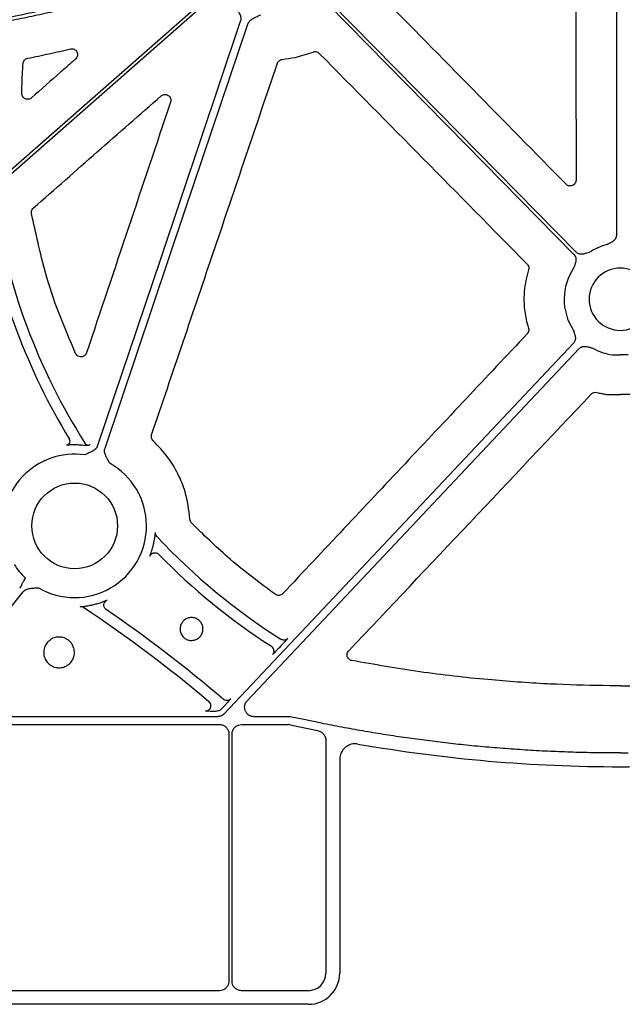
# Model space of a CAD drawing. Extents: x 61 to 1910, y 7 to 1481.
# Drawn here: x 275 to 352, y 414 to 540 of the extents above; entities that cross this region are included whole.
import ezdxf

# ---------------------------------------------------------------- set-up
doc = ezdxf.new("R2010")
doc.units = 0
doc.header["$LTSCALE"] = 5
doc.header["$MEASUREMENT"] = 0
doc.layers.get('0').update_dxf_attribs({"linetype": 'CONTINUOUS'})

# ---------------------------------------------------------------- blocks, each defined once
blk = doc.blocks.new('STORMBRIXX čeona stjenka - nacrt')
for p, q in [((-0.51, 167.26), (-0.51, 98.73)), ((-1, 83.36), (0, 83.36)), ((1, 83.36), (0, 83.36)), ((-1.77, 78.28), (-1.73, 78.28)), ((-1.73, 78.28), (0, 78.28)), ((1.73, 78.28), (0, 78.28)), ((-43.49, 46.07), (-43.78, 45.76)), ((0, 40.89), (-1.33, 40.89)), ((0, 40.89), (1.33, 40.89)), ((-51.07, 38.02), (-51.15, 37.94)), ((-50.79, 38.32), (-51.07, 38.02)), ((-51.69, 36.92), (-87.06, 36.92)), ((-42.36, 36.92), (-47, 36.92)), ((-88.03, 35.91), (-51.42, 35.91)), ((-48.61, 35.91), (-42.57, 35.91)), ((-42.37, 35.89), (-38.87, 35.15)), ((-50.22, 34.71), (-50.22, 2.96)), ((-49.81, 2.96), (-49.81, 34.71)), ((-37.76, 33.78), (-37.76, 4)), ((0, 32.26), (-1.01, 32.26)), ((0, 32.26), (1.01, 32.26)), ((-36, 31.44), (-36, 4)), ((-51.42, 1.75), (-88.03, 1.75)), ((-40.01, 1.75), (-48.6, 1.75)), ((-40, 0), (-91.53, 0))]:
    blk.add_line(p, q)
at = {"flags": 128}
for points in [[(-53.06, 129.18), (-84.9, 101.22), (-109.91, 79.26)], [(-109.64, 78.95), (-77.8, 106.9), (-52.79, 128.87)], [(-37.47, 128.31), (-19.82, 110.36), (-5.96, 96.26)], [(-5.66, 96.55), (-23.31, 114.5), (-37.18, 128.59)], [(-48.75, 126.13), (-59.01, 95.66), (-67.07, 71.71)], [(-66.11, 71.39), (-55.85, 101.86), (-47.79, 125.81)], [(-6.01, 84.85), (-31.1, 58.22), (-50.82, 37.3)], [(-47.88, 38.94), (-24.02, 64.26), (-5.28, 84.16)], [(-87.99, 38.88), (-81.61, 46.75), (-76.6, 52.94)], [(-38.35, 36.08), (-40.6, 36.55), (-42.36, 36.92)]]:
    blk.add_lwpolyline(points, dxfattribs=at)
blk.add_circle((-70, 61.41), 5.5)
for centre, radius, start, end in [((0, 115.5), 81.29, 188.6361, 212.3394), ((0, 115.5), 82.71, 189.8659, 211.3061), ((0, 90.5), 7.21, 103.5701, 123.3925), ((0, 90.5), 7.21, 145.649, 213.1349), ((0, 90.5), 4, 90, 270), ((0, 90.5), 4, 270, 90), ((0, 90.5), 7.21, 240.2751, 262.0237), ((-71.09, 72.26), 0.5, 330.5557, 31.3026), ((-70, 61.41), 10.39, 87.1063, 89.7089), ((-68.26, 72.28), 0.503, 212.4201, 236.5931), ((-68.26, 72.28), 0.5, 236.6726, 299.8606), ((-70, 61.41), 9.21, 81.9705, 191.4089), ((-70, 61.41), 9.21, 239.6767, 60.8192), ((0, 115.5), 81.29, 223.0097, 237.6059), ((-70, 61.41), 10.39, 345.0384, 347.5706), ((0, 115.5), 82.71, 224.2885, 237.234), ((-70, 61.41), 9.21, 212.4759, 226.636), ((-165.24, -94.3), 174.29, 49.8117, 56.426), ((-70, 61.41), 10.39, 283.0486, 285.8972), ((-165.24, -94.3), 175.71, 49.4204, 55.5898), ((-45.14, 45.36), 0.7, 2.3404, 57.2222), ((-53.22, 38.32), 0.7, 314.8864, 49.7708), ((0, 226.5), 196, 260.1111, 270), ((0, 226.5), 196, 270, 279.8889)]:
    blk.add_arc(centre, radius, start, end)
for centre, major_axis, ratio, start_param, end_param in [((-42.57, 34.91), (0.103, 0.995), 0.999913, 6.179597, 6.386773), ((-40.01, 4), (1.59, -1.59), 0.999829, 5.497873, 7.068498), ((-40, 4), (2.83, -2.83), 0.99985, 5.497873, 7.068498)]:
    blk.add_ellipse(centre, major_axis=major_axis, ratio=ratio, start_param=start_param, end_param=end_param)
for points, knots in [([(-5.75, 161.55), (-5.74, 152.26), (-5.72, 133.67), (-5.69, 115.08), (-5.68, 105.79)], [0, 0, 0, 0, 0.499995, 1, 1, 1, 1]), ([(-55.08, 132.72), (-55.53, 132.57), (-56.44, 132.28), (-57.8, 131.86), (-59.16, 131.44), (-60.53, 131.04), (-61.9, 130.64), (-63.28, 130.25), (-64.65, 129.88), (-66.04, 129.51), (-67.42, 129.15), (-68.81, 128.8), (-70.2, 128.46), (-71.6, 128.13), (-73, 127.81), (-74.4, 127.5), (-75.81, 127.2), (-77.22, 126.9), (-78.63, 126.62), (-80.05, 126.35), (-81.47, 126.08), (-82.9, 125.83), (-84.32, 125.58), (-85.76, 125.34), (-87.67, 125.04), (-90.07, 124.69), (-92.96, 124.3), (-95.86, 123.95), (-98.78, 123.64), (-101.72, 123.36), (-104.67, 123.12), (-107.64, 122.92), (-110.63, 122.76), (-113.63, 122.63), (-116.64, 122.54), (-118.66, 122.51), (-119.67, 122.49)], [0, 0, 0, 0, 0.021698, 0.043404, 0.06512, 0.086848, 0.108587, 0.13034, 0.152106, 0.173888, 0.195686, 0.217502, 0.239336, 0.261189, 0.283063, 0.304959, 0.326877, 0.348819, 0.370786, 0.392778, 0.414798, 0.436845, 0.45892, 0.481026, 0.503163, 0.547421, 0.591838, 0.636421, 0.681179, 0.726118, 0.771248, 0.816574, 0.862105, 0.907849, 0.953811, 1, 1, 1, 1]), ([(-119.71, 122.08), (-119.18, 122.08), (-118.12, 122.1), (-116.53, 122.13), (-114.94, 122.18), (-113.35, 122.23), (-111.78, 122.29), (-110.2, 122.37), (-108.63, 122.45), (-107.07, 122.55), (-105.5, 122.65), (-103.95, 122.77), (-102.39, 122.89), (-100.84, 123.03), (-99.3, 123.18), (-97.76, 123.33), (-96.23, 123.5), (-94.69, 123.67), (-93.17, 123.86), (-91.64, 124.06), (-90.13, 124.27), (-88.61, 124.49), (-86.68, 124.78), (-84.35, 125.15), (-81.6, 125.63), (-78.87, 126.15), (-76.15, 126.7), (-73.45, 127.28), (-70.76, 127.9), (-68.08, 128.55), (-65.41, 129.24), (-62.76, 129.96), (-60.12, 130.72), (-57.49, 131.51), (-55.75, 132.07), (-54.88, 132.35)], [0, 0, 0, 0, 0.024229, 0.048394, 0.072498, 0.09654, 0.120523, 0.144446, 0.168312, 0.192121, 0.215874, 0.239572, 0.263217, 0.286809, 0.31035, 0.33384, 0.357282, 0.380675, 0.404021, 0.427321, 0.450576, 0.473788, 0.496958, 0.539347, 0.581626, 0.623803, 0.665885, 0.707879, 0.749792, 0.791632, 0.833407, 0.875124, 0.91679, 0.958413, 1, 1, 1, 1]), ([(-6.97, 105.26), (-10.95, 109.32), (-18.93, 117.45), (-26.91, 125.58), (-30.9, 129.64)], [0, 0, 0, 0, 0.5, 1, 1, 1, 1]), ([(-49.35, 128.06), (-49.28, 127.93), (-49.15, 127.71), (-49, 127.45), (-48.88, 127.22), (-48.79, 127.01), (-48.71, 126.77), (-48.69, 126.54), (-48.69, 126.33), (-48.73, 126.2), (-48.75, 126.13)], [0, 0, 0, 0, 0.213978, 0.362825, 0.440718, 0.578414, 0.697865, 0.802681, 0.902331, 1, 1, 1, 1]), ([(-47.79, 125.81), (-47.78, 125.84), (-47.75, 125.9), (-47.71, 126), (-47.65, 126.08), (-47.59, 126.17), (-47.52, 126.25), (-47.4, 126.36), (-47.23, 126.48), (-47.01, 126.6), (-46.78, 126.7), (-46.5, 126.83), (-46.28, 126.93), (-46.14, 126.99)], [0, 0, 0, 0, 0.048776, 0.097651, 0.147047, 0.197373, 0.249016, 0.302334, 0.421537, 0.559412, 0.648066, 0.786081, 1, 1, 1, 1]), ([(-76.02, 121.43), (-75.1, 121.62), (-73.28, 122), (-71.46, 122.41), (-70.55, 122.62)], [0, 0, 0, 0, 0.499954, 1, 1, 1, 1]), ([(-70.55, 122.62), (-70.47, 122.63), (-70.32, 122.65), (-70.08, 122.6), (-69.86, 122.46), (-69.7, 122.26), (-69.62, 122.02), (-69.62, 121.76), (-69.7, 121.52), (-69.82, 121.39), (-69.88, 121.33)], [0, 0, 0, 0, 0.110429, 0.237822, 0.364286, 0.49033, 0.616681, 0.743934, 0.871977, 1, 1, 1, 1]), ([(-76.62, 120.75), (-76.6, 120.82), (-76.58, 120.97), (-76.45, 121.18), (-76.26, 121.36), (-76.1, 121.41), (-76.02, 121.43)], [0, 0, 0, 0, 0.221201, 0.48073, 0.740371, 1, 1, 1, 1]), ([(-69.88, 121.33), (-70, 121.22), (-70.63, 120.67), (-72.52, 119.01), (-74.28, 117.46), (-75.54, 116.35)], [0, 0, 0, 0, 0.066256, 0.331273, 1, 1, 1, 1]), ([(-43.36, 121.29), (-42.82, 121.36), (-41.47, 121.53), (-40.18, 121.97), (-39.42, 122.23)], [0, 0, 0, 0, 0.408045, 1, 1, 1, 1]), ([(-39.42, 122.23), (-39.39, 122.25), (-39.27, 122.29), (-39.06, 122.29), (-38.81, 122.23), (-38.68, 122.12), (-38.62, 122.06)], [0, 0, 0, 0, 0.132399, 0.421596, 0.710781, 1, 1, 1, 1]), ([(-38.62, 122.06), (-34.17, 117.55), (-25.29, 108.54), (-16.4, 99.52), (-11.96, 95.01)], [0, 0, 0, 0, 0.5, 1, 1, 1, 1]), ([(-76.79, 116.93), (-76.77, 117.56), (-76.74, 118.84), (-76.66, 120.11), (-76.62, 120.75)], [0, 0, 0, 0, 0.4998443, 1, 1, 1, 1]), ([(-60.13, 73.1), (-57.44, 81.04), (-52.06, 96.93), (-46.69, 112.83), (-44, 120.78)], [0, 0, 0, 0, 0.499997, 1, 1, 1, 1]), ([(-44, 120.78), (-43.99, 120.81), (-43.95, 120.92), (-43.82, 121.08), (-43.61, 121.24), (-43.45, 121.27), (-43.36, 121.29)], [0, 0, 0, 0, 0.116346, 0.41083, 0.705418, 1, 1, 1, 1]), ([(-75.54, 116.35), (-75.6, 116.3), (-75.73, 116.21), (-75.96, 116.15), (-76.22, 116.17), (-76.45, 116.27), (-76.64, 116.44), (-76.77, 116.67), (-76.78, 116.84), (-76.79, 116.93)], [0, 0, 0, 0, 0.12448, 0.269632, 0.414626, 0.560057, 0.706292, 0.853161, 1, 1, 1, 1]), ([(-75.3, 102.23), (-72.56, 104.62), (-67.1, 109.41), (-61.64, 114.19), (-58.91, 116.59)], [0, 0, 0, 0, 0.499999, 1, 1, 1, 1]), ([(-58.91, 116.59), (-58.86, 116.62), (-58.74, 116.71), (-58.52, 116.78), (-58.26, 116.77), (-58.02, 116.68), (-57.83, 116.51), (-57.7, 116.29), (-57.65, 116.04), (-57.69, 115.87), (-57.71, 115.79)], [0, 0, 0, 0, 0.098187, 0.22716, 0.35549, 0.483545, 0.611876, 0.740863, 0.870458, 1, 1, 1, 1]), ([(-57.71, 115.79), (-59.51, 110.42), (-63.1, 99.7), (-66.69, 88.97), (-68.49, 83.61)], [0, 0, 0, 0, 0.499999, 1, 1, 1, 1]), ([(-5.68, 105.79), (-5.69, 105.7), (-5.71, 105.53), (-5.84, 105.31), (-6.03, 105.14), (-6.26, 105.04), (-6.52, 105.03), (-6.77, 105.1), (-6.9, 105.21), (-6.97, 105.26)], [0, 0, 0, 0, 0.146215, 0.288179, 0.429679, 0.571351, 0.713761, 0.856894, 1, 1, 1, 1]), ([(-75.54, 101.53), (-75.55, 101.62), (-75.56, 101.79), (-75.47, 102.04), (-75.35, 102.17), (-75.3, 102.23)], [0, 0, 0, 0, 0.345879, 0.672941, 1, 1, 1, 1]), ([(-69.88, 83.54), (-70.61, 85.24), (-72.08, 88.64), (-74.06, 94.63), (-74.99, 98.99), (-75.54, 101.53)], [0, 0, 0, 0, 0.293781, 0.587564, 1, 1, 1, 1]), ([(-0.51, 98.73), (-0.51, 98.7), (-0.51, 98.64), (-0.52, 98.55), (-0.54, 98.46), (-0.58, 98.38), (-0.61, 98.29), (-0.69, 98.18), (-0.81, 98.03), (-1, 97.89), (-1.19, 97.78), (-1.36, 97.69), (-1.53, 97.6), (-1.63, 97.53), (-1.69, 97.5)], [0, 0, 0, 0, 0.050525, 0.100284, 0.149768, 0.199477, 0.249903, 0.301518, 0.42811, 0.566842, 0.685263, 0.795061, 0.892449, 1, 1, 1, 1]), ([(-5.96, 96.26), (-5.94, 96.24), (-5.9, 96.19), (-5.84, 96.12), (-5.8, 96.04), (-5.76, 95.96), (-5.73, 95.88), (-5.7, 95.74), (-5.69, 95.55), (-5.72, 95.32), (-5.78, 95.11), (-5.86, 94.86), (-5.91, 94.68), (-5.95, 94.56)], [0, 0, 0, 0, 0.050417, 0.100082, 0.149483, 0.199114, 0.249466, 0.301005, 0.427904, 0.566519, 0.685121, 0.795071, 1, 1, 1, 1]), ([(-3.97, 96.51), (-4.08, 96.48), (-4.27, 96.43), (-4.52, 96.35), (-4.73, 96.29), (-4.96, 96.27), (-5.18, 96.29), (-5.37, 96.34), (-5.53, 96.43), (-5.62, 96.51), (-5.66, 96.55)], [0, 0, 0, 0, 0.2049995, 0.3149875, 0.4336303, 0.5720165, 0.6992333, 0.8009239, 0.8998661, 1, 1, 1, 1]), ([(-11.96, 95.01), (-11.95, 95), (-11.88, 94.92), (-11.78, 94.76), (-11.73, 94.51), (-11.76, 94.34), (-11.78, 94.26)], [0, 0, 0, 0, 0.068126, 0.378873, 0.689442, 1, 1, 1, 1]), ([(-11.78, 94.26), (-12.01, 93.35), (-12.4, 91.78), (-12.37, 89.44), (-12.11, 87.86), (-11.85, 86.99), (-11.79, 86.8)], [0, 0, 0, 0, 0.368484, 0.639791, 0.918961, 1, 1, 1, 1]), ([(-11.95, 86.06), (-17.18, 80.5), (-27.62, 69.39), (-38.07, 58.28), (-43.29, 52.72)], [0, 0, 0, 0, 0.499999, 1, 1, 1, 1]), ([(-11.79, 86.8), (-11.78, 86.79), (-11.76, 86.69), (-11.74, 86.51), (-11.8, 86.26), (-11.9, 86.13), (-11.95, 86.06)], [0, 0, 0, 0, 0.046351, 0.364411, 0.682223, 1, 1, 1, 1]), ([(-6.03, 86.56), (-6.02, 86.5), (-5.98, 86.38), (-5.92, 86.2), (-5.86, 86.01), (-5.79, 85.8), (-5.76, 85.57), (-5.77, 85.35), (-5.82, 85.16), (-5.9, 84.99), (-5.97, 84.9), (-6.01, 84.85)], [0, 0, 0, 0, 0.107447, 0.20501, 0.314846, 0.433307, 0.571817, 0.698722, 0.800564, 0.899667, 1, 1, 1, 1]), ([(-68.49, 83.61), (-68.53, 83.53), (-68.6, 83.37), (-68.81, 83.2), (-69.04, 83.1), (-69.3, 83.09), (-69.54, 83.17), (-69.75, 83.32), (-69.84, 83.47), (-69.88, 83.54)], [0, 0, 0, 0, 0.154111, 0.294383, 0.434315, 0.574622, 0.715899, 0.857979, 1, 1, 1, 1]), ([(-5.28, 84.16), (-5.25, 84.18), (-5.21, 84.22), (-5.14, 84.28), (-5.06, 84.33), (-4.98, 84.37), (-4.9, 84.4), (-4.77, 84.44), (-4.57, 84.46), (-4.34, 84.44), (-4.13, 84.38), (-3.94, 84.33), (-3.76, 84.28), (-3.64, 84.25), (-3.57, 84.24)], [0, 0, 0, 0, 0.050525, 0.100284, 0.149768, 0.199477, 0.249903, 0.301518, 0.42811, 0.566842, 0.685263, 0.795061, 0.892449, 1, 1, 1, 1]), ([(-3.73, 78.32), (-3.64, 78.42), (-3.52, 78.49), (-3.27, 78.56), (-3.13, 78.56), (-3, 78.53)], [0, 0, 0, 0, 0.5, 0.5, 1, 1, 1, 1]), ([(-3, 78.53), (-2.8, 78.48), (-2.39, 78.39), (-1.98, 78.32), (-1.77, 78.28)], [0, 0, 0, 0, 0.499503, 1, 1, 1, 1]), ([(-59.93, 72.31), (-59.95, 72.33), (-60.03, 72.41), (-60.13, 72.59), (-60.18, 72.85), (-60.14, 73.01), (-60.13, 73.1)], [0, 0, 0, 0, 0.1186109, 0.4121755, 0.7060543, 1, 1, 1, 1]), ([(-55.21, 62.26), (-55.36, 63.46), (-55.61, 65.47), (-56.71, 68.13), (-58.04, 70.36), (-59.28, 71.64), (-59.93, 72.31)], [0, 0, 0, 0, 0.3160638, 0.5327047, 0.7556305, 1, 1, 1, 1]), ([(-70.66, 72.02), (-70.67, 71.99), (-70.71, 71.93), (-70.78, 71.87), (-70.86, 71.82), (-70.92, 71.79), (-70.94, 71.79), (-71.04, 71.76)], [0, 0, 0, 0, 0.233628, 0.521633, 0.760905, 0.944775, 1, 1, 1, 1]), ([(-69.95, 71.8), (-70.08, 71.8), (-70.25, 71.8), (-70.5, 71.79), (-70.65, 71.79), (-70.84, 71.78), (-71, 71.76), (-71.03, 71.76), (-71.04, 71.76)], [0, 0, 0, 0, 0.246018, 0.300021, 0.508684, 0.561572, 0.78973, 1, 1, 1, 1]), ([(-68.6, 71.71), (-68.74, 71.73), (-69, 71.76), (-69.32, 71.78), (-69.48, 71.79)], [0, 0, 0, 0, 0.518245, 1, 1, 1, 1]), ([(-67.07, 71.71), (-67.08, 71.68), (-67.1, 71.62), (-67.15, 71.53), (-67.2, 71.44), (-67.27, 71.35), (-67.34, 71.27), (-67.45, 71.17), (-67.63, 71.04), (-67.84, 70.92), (-68.07, 70.82), (-68.35, 70.7), (-68.58, 70.6), (-68.71, 70.54)], [0, 0, 0, 0, 0.048776, 0.097651, 0.147047, 0.197373, 0.249016, 0.302334, 0.421537, 0.559412, 0.648066, 0.786081, 1, 1, 1, 1]), ([(-68.01, 71.84), (-68.02, 71.84), (-68.03, 71.83), (-68.14, 71.77), (-68.33, 71.7), (-68.52, 71.71), (-68.6, 71.71), (-68.6, 71.71)], [0, 0, 0, 0, 0.200327, 0.371977, 0.711524, 0.99993, 1, 1, 1, 1]), ([(-65.51, 69.46), (-65.58, 69.59), (-65.7, 69.81), (-65.85, 70.08), (-65.97, 70.3), (-66.07, 70.51), (-66.14, 70.76), (-66.17, 70.98), (-66.16, 71.19), (-66.13, 71.33), (-66.11, 71.39)], [0, 0, 0, 0, 0.213978, 0.362825, 0.440718, 0.578414, 0.697865, 0.802681, 0.902331, 1, 1, 1, 1]), ([(-55, 61.78), (-55.05, 61.85), (-55.17, 61.99), (-55.19, 62.17), (-55.21, 62.26)], [0, 0, 0, 0, 0.500283, 1, 1, 1, 1]), ([(-44.27, 52.63), (-45.31, 53.39), (-47.4, 54.91), (-51.03, 57.9), (-53.48, 60.29), (-55, 61.78)], [0, 0, 0, 0, 0.274217, 0.5484362, 1, 1, 1, 1]), ([(-59.86, 59.18), (-59.82, 59.37), (-59.74, 59.74), (-59.68, 60.18), (-59.65, 60.45), (-59.63, 60.56), (-59.63, 60.57), (-59.63, 60.58)], [0, 0, 0, 0, 0.281805, 0.561473, 0.75184, 0.911236, 1, 1, 1, 1]), ([(-60.35, 57.52), (-60.35, 57.53), (-60.34, 57.56), (-60.28, 57.74), (-60.18, 58), (-60.07, 58.35), (-60, 58.6), (-59.96, 58.73)], [0, 0, 0, 0, 0.19609, 0.389337, 0.584923, 0.792967, 1, 1, 1, 1]), ([(-60.35, 57.52), (-60.33, 57.57), (-60.28, 57.67), (-60.15, 57.8), (-60.02, 57.89), (-59.92, 57.92), (-59.87, 57.93)], [0, 0, 0, 0, 0.263847, 0.527616, 0.791412, 1, 1, 1, 1]), ([(-59.87, 57.93), (-59.86, 57.94), (-59.8, 57.96), (-59.67, 57.96), (-59.5, 57.93), (-59.33, 57.86), (-59.25, 57.78), (-59.2, 57.75)], [0, 0, 0, 0, 0.049704, 0.287308, 0.524872, 0.762433, 1, 1, 1, 1]), ([(-76.33, 54.72), (-76.33, 54.71), (-76.34, 54.69), (-76.36, 54.66), (-76.4, 54.6), (-76.48, 54.48), (-76.57, 54.32), (-76.67, 54.16), (-76.74, 54.04), (-76.79, 53.95), (-76.81, 53.89), (-76.82, 53.87)], [0, 0, 0, 0, 0.031051, 0.062104, 0.124213, 0.248463, 0.497218, 0.674568, 0.817355, 0.925719, 1, 1, 1, 1]), ([(-76.82, 53.87), (-76.83, 53.83), (-76.86, 53.75), (-76.91, 53.63), (-76.98, 53.53), (-77.02, 53.46), (-77.05, 53.43)], [0, 0, 0, 0, 0.258784, 0.510294, 0.756624, 1, 1, 1, 1]), ([(-76.6, 52.94), (-76.58, 52.96), (-76.53, 53.01), (-76.46, 53.08), (-76.38, 53.15), (-76.29, 53.2), (-76.19, 53.25), (-76.05, 53.31), (-75.84, 53.37), (-75.6, 53.41), (-75.35, 53.43), (-75.04, 53.44), (-74.8, 53.45), (-74.65, 53.46)], [0, 0, 0, 0, 0.048809, 0.097706, 0.147116, 0.197445, 0.249082, 0.302385, 0.421776, 0.559539, 0.649292, 0.786223, 1, 1, 1, 1]), ([(-67.15, 51.42), (-66.97, 51.48), (-66.64, 51.58), (-66.24, 51.73), (-65.97, 51.83), (-65.85, 51.88), (-65.84, 51.88), (-65.83, 51.88)], [0, 0, 0, 0, 0.281672, 0.51106, 0.708004, 0.909972, 1, 1, 1, 1]), ([(-65.95, 50.66), (-66.05, 50.73), (-66.13, 50.83), (-66.24, 51.06), (-66.26, 51.18), (-66.24, 51.43), (-66.19, 51.55), (-66.05, 51.75), (-65.95, 51.83), (-65.83, 51.88)], [0, 0, 0, 0, 0.25, 0.25, 0.5, 0.5, 0.75, 0.75, 1, 1, 1, 1]), ([(-43.29, 52.72), (-43.3, 52.71), (-43.38, 52.64), (-43.54, 52.53), (-43.79, 52.48), (-44.05, 52.5), (-44.19, 52.58), (-44.27, 52.63)], [0, 0, 0, 0, 0.057978, 0.293319, 0.528636, 0.764316, 1, 1, 1, 1]), ([(-69.29, 51.04), (-69.28, 51.04), (-69.25, 51.04), (-69.07, 51.06), (-68.71, 51.1), (-68.21, 51.17), (-67.82, 51.26), (-67.65, 51.29)], [0, 0, 0, 0, 0.134006, 0.265047, 0.469404, 0.766248, 1, 1, 1, 1]), ([(-56.05, 49.2), (-55.98, 49.27), (-55.78, 49.45), (-55.38, 49.62), (-54.88, 49.66), (-54.39, 49.53), (-53.98, 49.25), (-53.68, 48.85), (-53.53, 48.37), (-53.55, 47.87), (-53.73, 47.4), (-54.02, 47.07), (-54.38, 46.83), (-54.8, 46.69), (-55.3, 46.7), (-55.77, 46.88), (-56.15, 47.2), (-56.41, 47.64), (-56.51, 48.13), (-56.43, 48.63), (-56.25, 48.99), (-56.1, 49.16), (-56.05, 49.2)], [0, 0, 0, 0, 0.032239, 0.085851, 0.13946, 0.193103, 0.246783, 0.300505, 0.354243, 0.407966, 0.461672, 0.515376, 0.548893, 0.60252, 0.656165, 0.70984, 0.763552, 0.817295, 0.871038, 0.924749, 0.978419, 1, 1, 1, 1]), ([(-73.39, 46.56), (-73.29, 46.65), (-73.03, 46.89), (-72.49, 47.12), (-71.82, 47.17), (-71.16, 46.99), (-70.61, 46.61), (-70.21, 46.07), (-70.01, 45.43), (-70.03, 44.75), (-70.28, 44.12), (-70.67, 43.68), (-71.16, 43.36), (-71.72, 43.18), (-72.39, 43.2), (-73.02, 43.44), (-73.54, 43.88), (-73.88, 44.46), (-74.01, 45.12), (-73.91, 45.79), (-73.66, 46.27), (-73.45, 46.5), (-73.39, 46.56)], [0, 0, 0, 0, 0.032506, 0.086124, 0.139735, 0.19338, 0.247068, 0.30079, 0.354526, 0.408256, 0.461957, 0.515659, 0.549169, 0.602794, 0.656435, 0.710112, 0.763826, 0.817562, 0.871304, 0.925016, 0.978691, 1, 1, 1, 1]), ([(-42.67, 46.96), (-42.78, 46.85), (-42.93, 46.77), (-43.25, 46.73), (-43.42, 46.77), (-43.55, 46.85)], [0, 0, 0, 0, 0.5, 0.5, 1, 1, 1, 1]), ([(-42.67, 46.96), (-42.68, 46.95), (-42.69, 46.93), (-42.83, 46.77), (-43.04, 46.55), (-43.27, 46.3), (-43.43, 46.13), (-43.49, 46.07)], [0, 0, 0, 0, 0.211517, 0.42299, 0.635942, 0.8524, 1, 1, 1, 1]), ([(-43.78, 45.76), (-43.88, 45.66), (-44.07, 45.46), (-44.32, 45.19), (-44.52, 44.99), (-44.61, 44.89), (-44.63, 44.88), (-44.63, 44.88)], [0, 0, 0, 0, 0.221456, 0.442927, 0.662844, 0.879259, 1, 1, 1, 1]), ([(-44.45, 45.39), (-44.44, 45.36), (-44.44, 45.28), (-44.47, 45.17), (-44.51, 45.06), (-44.54, 44.99), (-44.56, 44.97), (-44.56, 44.97)], [0, 0, 0, 0, 0.193393, 0.509839, 0.767029, 0.949111, 1, 1, 1, 1]), ([(-34.44, 44.12), (-34.47, 44.13), (-34.58, 44.15), (-34.76, 44.24), (-34.94, 44.43), (-35.04, 44.66), (-35.06, 44.92), (-35, 45.17), (-34.9, 45.31), (-34.85, 45.37)], [0, 0, 0, 0, 0.052914, 0.209825, 0.366922, 0.524508, 0.682756, 0.841384, 1, 1, 1, 1]), ([(-1.33, 40.89), (-3.62, 40.93), (-6.29, 40.98), (-11.51, 41.23), (-17.38, 41.65), (-25.75, 42.6), (-31.55, 43.61), (-34.44, 44.12)], [0, 0, 0, 0, 0.205489, 0.241153, 0.470332, 0.735166, 1, 1, 1, 1]), ([(-49.98, 39.2), (-50.1, 39.08), (-50.27, 39), (-50.63, 38.98), (-50.81, 39.04), (-50.94, 39.15)], [0, 0, 0, 0, 0.5, 0.5, 1, 1, 1, 1]), ([(-49.98, 39.2), (-49.99, 39.19), (-50.01, 39.17), (-50.15, 39.01), (-50.36, 38.79), (-50.58, 38.54), (-50.73, 38.38), (-50.79, 38.32)], [0, 0, 0, 0, 0.216154, 0.432332, 0.648524, 0.86489, 1, 1, 1, 1]), ([(-51.15, 37.94), (-51.15, 37.94), (-51.19, 37.86), (-51.38, 37.75), (-51.64, 37.62), (-51.85, 37.6), (-51.94, 37.6), (-51.94, 37.6)], [0, 0, 0, 0, 0.000075, 0.298069, 0.707793, 0.999933, 1, 1, 1, 1]), ([(-47, 36.92), (-47.04, 36.92), (-47.12, 36.92), (-47.23, 36.94), (-47.35, 36.97), (-47.45, 37.01), (-47.56, 37.05), (-47.68, 37.12), (-47.8, 37.22), (-47.96, 37.39), (-48.12, 37.64), (-48.21, 37.98), (-48.2, 38.28), (-48.14, 38.5), (-48.08, 38.67), (-47.99, 38.81), (-47.91, 38.9), (-47.88, 38.94)], [0, 0, 0, 0, 0.042249, 0.083669, 0.124639, 0.165553, 0.206807, 0.248785, 0.311348, 0.374776, 0.500179, 0.625474, 0.751191, 0.814165, 0.877333, 0.93834, 1, 1, 1, 1]), ([(-51.94, 37.6), (-52.17, 37.6), (-52.56, 37.6), (-52.96, 37.61), (-53.17, 37.61), (-53.21, 37.62), (-53.22, 37.62)], [0, 0, 0, 0, 0.397543, 0.659219, 0.829026, 1, 1, 1, 1]), ([(-52.73, 37.82), (-52.75, 37.81), (-52.79, 37.76), (-52.89, 37.7), (-53, 37.65), (-53.08, 37.63), (-53.13, 37.62), (-53.15, 37.62), (-53.16, 37.62), (-53.16, 37.62), (-53.16, 37.62), (-53.15, 37.62)], [0, 0, 0, 0, 0.102018, 0.332074, 0.520686, 0.661064, 0.728563, 0.777093, 0.826864, 0.897292, 1, 1, 1, 1]), ([(-50.82, 37.3), (-50.84, 37.27), (-50.89, 37.23), (-50.96, 37.17), (-51.04, 37.11), (-51.13, 37.06), (-51.24, 37.01), (-51.37, 36.96), (-51.53, 36.93), (-51.64, 36.92), (-51.69, 36.92)], [0, 0, 0, 0, 0.100782, 0.200517, 0.299869, 0.399513, 0.500114, 0.666882, 0.832471, 1, 1, 1, 1]), ([(-51.42, 35.91), (-51.33, 35.9), (-51.11, 35.89), (-50.77, 35.74), (-50.47, 35.47), (-50.26, 35.11), (-50.23, 34.84), (-50.22, 34.71)], [0, 0, 0, 0, 0.1412557, 0.3559045, 0.5705697, 0.7853105, 1, 1, 1, 1]), ([(-49.81, 34.71), (-49.8, 34.79), (-49.79, 35.02), (-49.64, 35.36), (-49.37, 35.66), (-49.01, 35.87), (-48.74, 35.89), (-48.61, 35.91)], [0, 0, 0, 0, 0.141267, 0.355894, 0.570551, 0.785287, 1, 1, 1, 1]), ([(-1.01, 32.26), (-1.49, 32.26), (-2.45, 32.27), (-3.9, 32.29), (-5.34, 32.33), (-6.79, 32.37), (-8.23, 32.43), (-9.68, 32.49), (-11.12, 32.57), (-12.56, 32.66), (-14, 32.76), (-15.45, 32.87), (-16.89, 32.99), (-18.33, 33.12), (-20.18, 33.3), (-22.44, 33.55), (-25.11, 33.88), (-27.77, 34.24), (-30.42, 34.64), (-33.07, 35.08), (-35.71, 35.56), (-37.47, 35.9), (-38.35, 36.08)], [0, 0, 0, 0, 0.038463, 0.076917, 0.115366, 0.153811, 0.192255, 0.230699, 0.269146, 0.307597, 0.346056, 0.384523, 0.423002, 0.461494, 0.500001, 0.571504, 0.642959, 0.71438, 0.785781, 0.857176, 0.928577, 1, 1, 1, 1]), ([(-38.87, 35.15), (-38.71, 35.1), (-38.41, 35.01), (-38.05, 34.69), (-37.8, 34.27), (-37.77, 33.94), (-37.76, 33.78)], [0, 0, 0, 0, 0.253587, 0.491738, 0.746239, 1, 1, 1, 1]), ([(-33.66, 33.41), (-33.89, 33.43), (-34.34, 33.46), (-34.98, 33.23), (-35.52, 32.8), (-35.88, 32.22), (-36, 31.74), (-36, 31.48), (-36, 31.44)], [0, 0, 0, 0, 0.193503, 0.387, 0.580471, 0.773932, 0.96739, 1, 1, 1, 1]), ([(-50.22, 2.96), (-50.23, 2.87), (-50.24, 2.64), (-50.39, 2.31), (-50.66, 2), (-51.02, 1.79), (-51.29, 1.77), (-51.42, 1.75)], [0, 0, 0, 0, 0.1412773, 0.3559035, 0.5705551, 0.7852863, 1, 1, 1, 1]), ([(-48.6, 1.75), (-48.69, 1.76), (-48.92, 1.77), (-49.25, 1.92), (-49.56, 2.19), (-49.77, 2.55), (-49.79, 2.82), (-49.81, 2.96)], [0, 0, 0, 0, 0.141266, 0.355887, 0.570542, 0.785275, 1, 1, 1, 1])]:
    blk.add_open_spline(points, degree=3, knots=knots)
for points in [[(-34.85, 45.37), (-24.47, 56.35), (-14.1, 67.34), (-3.73, 78.32)], [(-59.44, 60.04), (-59.58, 60.19), (-59.65, 60.38), (-59.63, 60.58)], [(-68.85, 50.92), (-68.98, 51), (-69.14, 51.05), (-69.29, 51.04)]]:
    blk.add_open_spline(points, degree=3)

msp = doc.modelspace()

# ---------------------------------------------------------------- block references
msp.add_blockref('STORMBRIXX čeona stjenka - nacrt', (352.1, 414.12))

doc.saveas('drawing.dxf')
